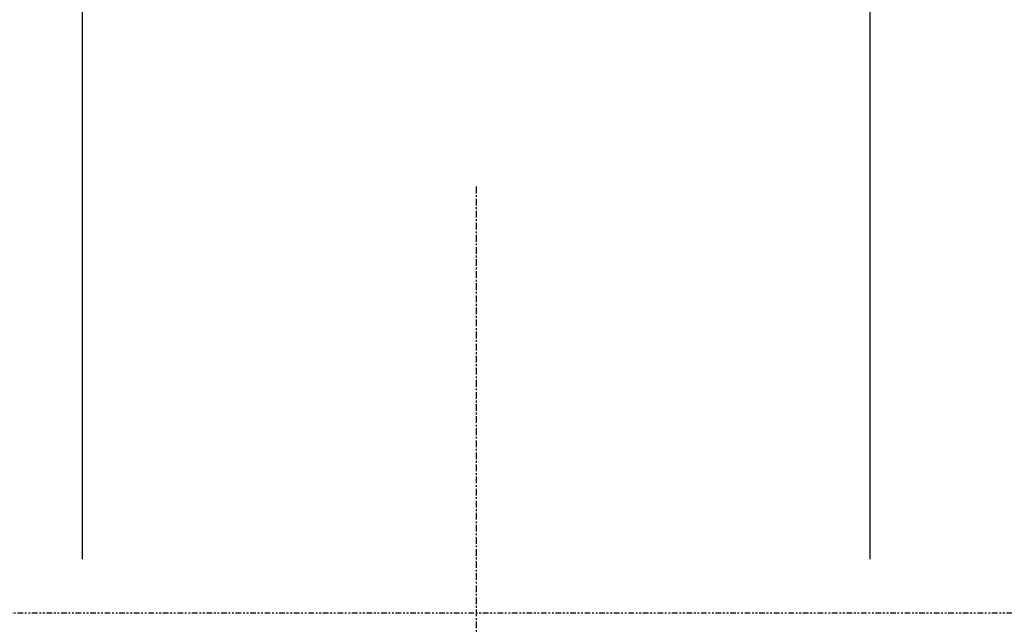
# Model space of a CAD drawing. Extents: x 31 to 1352, y 73 to 1063.
# Drawn here: x 817 to 872, y 815 to 849 of the extents above; entities that cross this region are included whole.
import ezdxf

# ---------------------------------------------------------------- set-up
doc = ezdxf.new("R2010")
doc.units = 0
doc.header["$LTSCALE"] = 0.25
doc.header["$MEASUREMENT"] = 0
doc.linetypes.add('CENTER', pattern=[0.6, 0.375, -0.075, 0.075, -0.075])
doc.linetypes.add('PHANTOM', pattern=[2.5, 1.25, -0.25, 0.25, -0.25, 0.25, -0.25])
doc.layers.get('DEFPOINTS').update_dxf_attribs({"linetype": 'CONTINUOUS'})
for name, color, linetype in [('CENTER', 4, 'CENTER'), ('DIM', 11, 'CONTINUOUS'), ('VESSEL', 160, 'PHANTOM')]:
    doc.layers.add(name, color=color, linetype=linetype)
doc.styles.add('SIMP', font='SIMPLEX.SHX')
doc.dimstyles.new('FAB', dxfattribs={"dimscale": 0, "dimtxt": 0.1563, "dimasz": 0.18, "dimexe": 0.125, "dimexo": 0.0625, "dimgap": 0.09, "dimtad": 0, "dimtih": 1, "dimtoh": 1, "dimdec": 4, "dimzin": 4, "dimdsep": 46, "dimlunit": 5, "dimtxsty": 'SIMP', "dimcen": 0, "dimclrd": 256, "dimclre": 256, "dimclrt": 256, "dimadec": 0, "dimazin": 0, "dimtfac": 1, "dimtdec": 4, "dimtofl": 0, "dimtmove": 0, "dimatfit": 3, "dimfxl": 0, "dimtolj": 1, "dimtzin": 4, "dimarcsym": 0})

# ---------------------------------------------------------------- blocks, each defined once
blk = doc.blocks.new('*D16')
at = {"layer": 'DEFPOINTS', "color": 0}
for p in [(864.145, 901.701), (820.145, 815.805), (864.145, 815.805)]:
    blk.add_point(p, dxfattribs=at)
at = {"layer": 'DIM', "lineweight": -2}
for p, q in [((820.145, 818.805), (820.145, 907.701)), ((864.145, 818.805), (864.145, 907.701)), ((828.785, 901.701), (855.505, 901.701)), ((864.145, 901.701), (872.785, 901.701))]:
    blk.add_line(p, q, dxfattribs=at)
at = {"layer": 'DIM'}
for points in [[(828.785, 903.141), (828.785, 900.261), (820.145, 901.701)], [(855.505, 903.141), (855.505, 900.261), (864.145, 901.701)]]:
    blk.add_solid(points, dxfattribs=at)
at = {"layer": 'DIM', "insert": (903.721, 901.701), "char_height": 7.5024, "attachment_point": 5, "style": 'SIMP'}
blk.add_mtext('\\A1;44 [1118]', dxfattribs=at)

msp = doc.modelspace()

# ---------------------------------------------------------------- linework, layer by layer
at = {"layer": 'CENTER', "ltscale": 4}
msp.add_line((842.14525, 839.61722), (842.14525, 348.36722), dxfattribs=at)
at = {"layer": 'VESSEL'}
msp.add_line((681.64525, 815.80472), (1244.11103, 815.80472), dxfattribs=at)

# ---------------------------------------------------------------- dimensions: what is measured, and where the dimension line sits
at = {"layer": 'DIM'}
dim = msp.add_linear_dim(base=(864.14525, 901.70076), p1=(820.14525, 815.80472), p2=(864.14525, 815.80472), dimstyle='FAB', override={"dimscale": 48}, dxfattribs=at)
dim.commit()
dim.dimension.update_dxf_attribs({"geometry": '*D16', "text_midpoint": (903.72091, 901.70076)})

doc.saveas('drawing.dxf')
